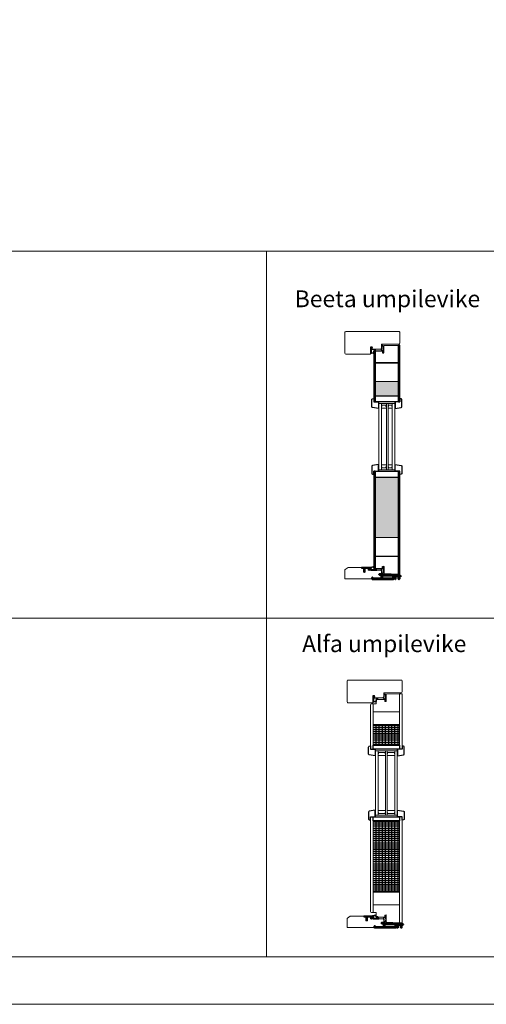
# Model space of a CAD drawing. Units: millimetres. Extents: x 0 to 13905, y 0 to 13974.
# Drawn here: x 5868 to 6980, y 0 to 2347 of the extents above; entities that cross this region are included whole.
import ezdxf

# ---------------------------------------------------------------- set-up
doc = ezdxf.new("R2010")
doc.units = ezdxf.units.MM
doc.linetypes.add('Yhtenäinen', pattern=[0])
for name, color, linetype in [('07097 Kynnyslista', 5, 'Continuous'), ('07097 Kynnyslista @ 1', 5, 'Continuous'), ('EPS 200', 7, 'Continuous'), ('Tiivisteet', 4, 'Continuous'), ('Uretaani', 7, 'Continuous')]:
    doc.layers.add(name, color=color, linetype=linetype)
for name, color, linetype, lineweight in [('17644 Kynnysalumiini @ 1', 7, 'Continuous', 13), ('40153 Ovilehden tiiviste', 4, 'Continuous', 13), ('40162_A kynnystiiviste', 4, 'Continuous', 13), ('A4IALUMIINI', 4, 'Continuous', 13), ('Aihio', 7, 'Continuous', 13), ('alumiini', 7, 'Continuous', 13), ('Elementti', 7, 'Continuous', 13), ('HDF 3.2', 7, 'Continuous', 13), ('HDF 6', 7, 'Continuous', 13), ('IO131Y', 7, 'Continuous', 13), ('kIILA', 7, 'Continuous', 13), ('Kynnys', 7, 'Continuous', 13), ('LASIT', 7, 'Continuous', 13), ('Mitta', 7, 'Continuous', 13), ('styrox', 7, 'Continuous', 13)]:
    doc.layers.add(name, color=color, linetype=linetype, lineweight=lineweight)
doc.layers.add('Muotoviivat', color=7, linetype='Continuous', lineweight=35, true_color=0x000000)
doc.styles.get("Standard").update_dxf_attribs({"font": 'arial.ttf'})

# ---------------------------------------------------------------- blocks, each defined once
blk = doc.blocks.new('07097 kynnyslista')
at = {"layer": '07097 Kynnyslista', "linetype": 'Continuous'}
blk.add_lwpolyline([(7.6, -2.5), (8.5, -1, -0.267949), (8.9, -0.8), (20.4, -0.8, -0.414214), (20.9, -1.3), (20.9, -2.7, 0.414214), (21.4, -3.2), (22, -3.2, 0.414214), (22.5, -2.7), (22.5, 0.3, 0.414214), (22, 0.8), (18.5, 0.8, -0.414214), (18.3, 1), (18.3, 1.1, 0.414214), (18.1, 1.3), (17.5, 1.3, 0.414214), (17.3, 1.1), (17.3, 1, -0.414214), (17.1, 0.8), (13.9, 0.8, -0.414214), (13.8, 1), (13.8, 1.1, 0.414214), (13.5, 1.3), (12.9, 1.3, 0.414214), (12.8, 1.1), (12.8, 1, -0.414214), (12.5, 0.8), (9.3, 0.8, -0.414214), (9.1, 1), (9.1, 1.1, 0.414214), (8.9, 1.3), (8.3, 1.3, 0.414214), (8.1, 1.1), (8.1, 1, -0.414214), (7.9, 0.8), (4.8, 0.8, -0.414214), (4.5, 1), (4.5, 1.1, 0.414214), (4.3, 1.3), (3.8, 1.3, 0.414214), (3.5, 1.1), (3.5, 1, -0.414214), (3.3, 0.8), (0.5, 0.8, 0.414214), (0, 0.3), (0, -0.3, 0.414214), (0.5, -0.8), (4.7, -0.8, -0.267949), (5.1, -1), (6, -2.5, -0.57735), (5.8, -2.8), (5.1, -2.8, 0.579539), (5, -3.1), (6, -4.8, -0.579539), (5.8, -5.1), (5.2, -5.1, 0.572165), (5, -5.4), (6, -7.1, -0.572165), (5.8, -7.4), (5.2, -7.4, 0.632218), (5.1, -7.7), (6.6, -9.6, 0.225327), (6.8, -9.7, 0.225327), (7, -9.6), (8.5, -7.7, 0.658416), (8.3, -7.4), (7.8, -7.4, -0.572165), (7.6, -7.1), (8.6, -5.4, 0.572165), (8.4, -5.1), (7.8, -5.1, -0.579539), (7.6, -4.8), (8.6, -3.1, 0.579539), (8.4, -2.8), (7.8, -2.8, -0.57735), (7.6, -2.5)], format="xyb", dxfattribs=at)
blk = doc.blocks.new('Kynnysalu')
at = {"layer": 'Muotoviivat', "color": 1, "linetype": 'Yhtenäinen', "lineweight": 50, "ltscale": 1.5}
for points in [[(47.8, -10.5, -0.414214), (47.3, -11), (46.3, -11, -0.414214), (45.8, -10.5), (45.8, -5.2, 0.401491), (45.3, -4.7), (39.3, -4.4, 0.427052), (38.8, -4.9), (38.8, -10.5, -0.414214), (38.3, -11), (37.8, -11, -0.414214), (37.3, -10.5), (37.3, -4.8, 0.401491), (36.8, -4.3), (34.8, -4.2, 0.427052), (34.3, -4.7), (34.3, -10.5, -0.414214), (33.8, -11), (24.3, -11), (23.8, -10.8), (23.3, -11), (-4.7, -11), (-5.2, -10.8), (-5.7, -11), (-16.7, -11, -0.414214), (-17.2, -10.5), (-17.2, -8.5, -0.198912), (-17.1, -8.2), (-16.6, -7.7, -0.668179), (-15.7, -8), (-15.7, -9, 0.414214), (-15.2, -9.5), (4.8, -9.5, 0.414214), (5.3, -9), (5.3, -1.2, 0.414214), (4.8, -0.8), (0.5, -0.8, -0.414214), (0, -0.2), (0, 0.2, -0.414214), (0.5, 0.8), (4.8, 0.8, -0.267332), (6.6, -0.2, 0.255678), (8.2, -1.2), (50.8, -3.1, -0.401491), (51.3, -3.6), (51.3, -4.1, -0.427052), (50.8, -4.6), (48.3, -4.5, 0.427052), (47.8, -5), (47.8, -7.8), (47.5, -8.3), (47.8, -8.9)], [(6.6, -8.1), (6.8, -8.3), (6.8, -9, 0.414214), (7.3, -9.5), (32.3, -9.5, 0.414214), (32.8, -9), (32.8, -4.3, 0.401491), (32.3, -3.8), (7.3, -2.7, 0.427052), (6.8, -3.2), (6.8, -3.9), (6.6, -4.1), (6.8, -4.3), (6.8, -5.9), (6.6, -6.1), (6.8, -6.3), (6.8, -7.9)]]:
    blk.add_lwpolyline(points, format="xyb", close=True, dxfattribs=at)

msp = doc.modelspace()

# ---------------------------------------------------------------- hatches: boundary and pattern name
at = {"layer": 'EPS 200', "true_color": 0xadddf7}
h = msp.add_hatch(dxfattribs=at)
h.set_pattern_fill('HONEY', color=141, scale=20)
h.set_pattern_definition([(0, (4956.745, -5055.3802), (3.75, 2.1650635), [2.5, -5]), (120, (4956.745, -5055.3802), (-3.75, 2.1650635), [2.5, -5]), (60, (4956.745, -5055.3802), (8e-16, 4.330127), [-5, 2.5])])
h.paths.add_polyline_path([(6770.316, 1450.881), (6770.316, 1484.417), (6715.323, 1484.415), (6715.323, 1450.881)])
h.paths.add_polyline_path([(6770.316, 1255.978), (6715.323, 1255.978), (6715.323, 1112.512), (6770.316, 1112.514)])
at = {"layer": 'Uretaani', "true_color": 0xf8d731}
h = msp.add_hatch(dxfattribs=at)
h.set_pattern_fill('INSUL', color=40, scale=20, angle=90)
h.set_pattern_definition([(90, (4354.725, -5886.452), (-7.5, 5e-16), []), (90, (4352.225, -5886.452), (-7.5, 5e-16), [2.5, -2.5]), (90, (4349.725, -5886.452), (-7.5, 5e-16), [2.5, -2.5])])
h.paths.add_polyline_path([(6772.972, 617.855), (6772.972, 667.387), (6710.572, 667.387), (6710.572, 617.855)])
h.paths.add_polyline_path([(6772.972, 437.122), (6710.572, 437.122), (6710.572, 267.397), (6772.972, 267.397)])

# ---------------------------------------------------------------- linework, layer by layer
at = {"color": 7, "linetype": 'Continuous', "ltscale": 3}
for points in [[(6722.819, 1435.879), (6722.819, 1420.176), (6708.479, 1422.65, -0.36500954), (6706.819, 1424.621), (6706.819, 1441.319, -0.36397023), (6708.472, 1443.289), (6711.819, 1443.879), (6711.819, 1435.879)], [(6762.82, 1435.879), (6762.82, 1420.176), (6777.16, 1422.65, 0.36500954), (6778.82, 1424.621), (6778.82, 1441.319, 0.36397023), (6777.167, 1443.289), (6773.82, 1443.879), (6773.82, 1435.879)], [(6722.819, 1270.981), (6722.819, 1286.684), (6708.479, 1284.209, 0.36500954), (6706.819, 1282.238), (6706.819, 1265.54, 0.36397023), (6708.472, 1263.571), (6711.819, 1262.981), (6711.819, 1270.981)], [(6762.82, 1270.981), (6762.82, 1286.684), (6777.16, 1284.209, -0.36500954), (6778.82, 1282.238), (6778.82, 1265.54, -0.36397023), (6777.167, 1263.571), (6773.82, 1262.981), (6773.82, 1270.981)], [(6715.272, 607.853), (6715.272, 592.15), (6700.932, 594.624, -0.36500954), (6699.272, 596.595), (6699.272, 613.293, -0.36397023), (6700.925, 615.263), (6704.272, 615.853), (6704.272, 607.853)], [(6768.272, 607.853), (6768.272, 592.15), (6782.612, 594.624, 0.36500954), (6784.272, 596.595), (6784.272, 613.293, 0.36397023), (6782.619, 615.263), (6779.272, 615.853), (6779.272, 607.853)], [(6715.272, 447.125), (6715.272, 462.828), (6700.932, 460.353, 0.36500954), (6699.272, 458.382), (6699.272, 441.684, 0.36397023), (6700.925, 439.715), (6704.272, 439.125), (6704.272, 447.125)], [(6768.272, 447.125), (6768.272, 462.828), (6782.612, 460.353, -0.36500954), (6784.272, 458.382), (6784.272, 441.684, -0.36397023), (6782.619, 439.715), (6779.272, 439.125), (6779.272, 447.125)]]:
    msp.add_lwpolyline(points, format="xyb", close=True, dxfattribs=at)
at = {"layer": '40153 Ovilehden tiiviste'}
for points in [[(6730.615, 1569.882, -0.09374877), (6731.845, 1569.392, 0.1925825), (6732.377, 1569.477), (6732.377, 1571.114, -1.00054276), (6733.077, 1571.114), (6733.077, 1569.564, 0.41421356), (6733.277, 1569.364), (6735.764, 1569.378, -0.75844151), (6735.854, 1568.98, 0.25564446), (6735.776, 1568.434), (6735.639, 1559.081, 0.05439097), (6735.667, 1558.86), (6735.679, 1553.374, -0.53900778), (6735.436, 1553.144), (6733.451, 1554.027, 0.16278086), (6733.324, 1554.016), (6733.112, 1553.922, -0.61871168), (6732.974, 1554.037), (6733.074, 1554.461, -0.38887871), (6733.298, 1554.613), (6734.266, 1554.147, 0.51117563), (6734.492, 1554.38), (6734.495, 1558.777, 0.36397023), (6734.298, 1558.942), (6730.326, 1558.118, -0.33899855), (6729.843, 1558.488), (6728.805, 1561.974, -0.22091565), (6728.876, 1562.389), (6729.841, 1563.692), (6729.91, 1569.411, -0.18055717), (6730.032, 1569.738), (6729.884, 1572.967, -1.00223241), (6730.461, 1573.132)], [(6730.615, 1569.882, -0.09374877), (6731.845, 1569.392, 0.1925825), (6732.377, 1569.477), (6732.377, 1571.114, -1.00054276), (6733.077, 1571.114), (6733.077, 1569.564, 0.41421356), (6733.277, 1569.364), (6735.764, 1569.378, -0.75844151), (6735.854, 1568.98, 0.25564446), (6735.776, 1568.434), (6735.639, 1559.081, 0.05439097), (6735.667, 1558.86), (6735.679, 1553.374, -0.53900778), (6735.436, 1553.144), (6733.451, 1554.027, 0.16278086), (6733.324, 1554.016), (6733.112, 1553.922, -0.61871168), (6732.974, 1554.037), (6733.074, 1554.461, -0.38887871), (6733.298, 1554.613), (6734.266, 1554.147, 0.51117563), (6734.492, 1554.38), (6734.495, 1558.777, 0.36397023), (6734.298, 1558.942), (6730.326, 1558.118, -0.33899855), (6729.843, 1558.488), (6728.805, 1561.974, -0.22091565), (6728.876, 1562.389), (6729.841, 1563.692), (6729.91, 1569.411, -0.18055717), (6730.032, 1569.738), (6729.884, 1572.967, -1.00223241), (6730.461, 1573.132)], [(6732.304, 1568.695), (6733.981, 1568.695, -0.66817864), (6734.123, 1568.354), (6734.106, 1568.336, 0.41421356), (6734.106, 1568.054), (6734.323, 1567.836, -0.41421356), (6734.323, 1567.554), (6734.106, 1567.336, 0.41421356), (6734.106, 1567.054), (6734.323, 1566.836, -0.41421356), (6734.323, 1566.554), (6734.106, 1566.336, 0.41421356), (6734.106, 1566.054), (6734.406, 1565.754, -0.19891237), (6734.464, 1565.612), (6734.464, 1562.778, -0.19891237), (6734.406, 1562.636), (6734.106, 1562.336, 0.41421356), (6734.106, 1562.054), (6734.323, 1561.836, -0.41421356), (6734.323, 1561.554), (6734.106, 1561.336, 0.41421356), (6734.106, 1561.054), (6734.323, 1560.836, -0.41421356), (6734.323, 1560.554), (6733.741, 1559.972, -0.19891234), (6733.67, 1559.942), (6730.922, 1559.118, 0.3473526), (6730.824, 1559.042, -1.67902053), (6730.574, 1559.266, 0.39071241), (6730.637, 1559.386), (6729.841, 1561.97, -0.22091565), (6729.913, 1562.385), (6730.568, 1563.563, 0.1527363), (6730.657, 1563.848), (6730.726, 1569.062, -0.04482054), (6731.187, 1568.838, 0.06472037)], [(6732.304, 1568.695), (6733.981, 1568.695, -0.66817864), (6734.123, 1568.354), (6734.106, 1568.336, 0.41421356), (6734.106, 1568.054), (6734.323, 1567.836, -0.41421356), (6734.323, 1567.554), (6734.106, 1567.336, 0.41421356), (6734.106, 1567.054), (6734.323, 1566.836, -0.41421356), (6734.323, 1566.554), (6734.106, 1566.336, 0.41421356), (6734.106, 1566.054), (6734.406, 1565.754, -0.19891237), (6734.464, 1565.612), (6734.464, 1562.778, -0.19891237), (6734.406, 1562.636), (6734.106, 1562.336, 0.41421356), (6734.106, 1562.054), (6734.323, 1561.836, -0.41421356), (6734.323, 1561.554), (6734.106, 1561.336, 0.41421356), (6734.106, 1561.054), (6734.323, 1560.836, -0.41421356), (6734.323, 1560.554), (6733.741, 1559.972, -0.19891234), (6733.67, 1559.942), (6730.922, 1559.118, 0.3473526), (6730.824, 1559.042, -1.67902053), (6730.574, 1559.266, 0.39071241), (6730.637, 1559.386), (6729.841, 1561.97, -0.22091565), (6729.913, 1562.385), (6730.568, 1563.563, 0.1527363), (6730.657, 1563.848), (6730.726, 1569.062, -0.04482054), (6731.187, 1568.838, 0.06472037)], [(6730.756, 1027.421, 0.09374877), (6731.986, 1027.911, -0.1925825), (6732.518, 1027.826), (6732.518, 1026.189, 1.00054276), (6733.218, 1026.189), (6733.218, 1027.739, -0.41421356), (6733.418, 1027.939), (6735.905, 1027.924, 0.75844151), (6735.994, 1028.322, -0.25564446), (6735.917, 1028.869), (6735.779, 1038.222, -0.05439097), (6735.807, 1038.443), (6735.82, 1043.929, 0.53900778), (6735.577, 1044.158), (6733.591, 1043.276, -0.16278086), (6733.465, 1043.287), (6733.252, 1043.381, 0.61871168), (6733.115, 1043.266), (6733.215, 1042.842, 0.38887871), (6733.439, 1042.69), (6734.407, 1043.156, -0.51117563), (6734.632, 1042.923), (6734.635, 1038.526, -0.36397023), (6734.438, 1038.361), (6730.467, 1039.184, 0.33899855), (6729.984, 1038.815), (6728.945, 1035.329, 0.22091565), (6729.017, 1034.914), (6729.982, 1033.611), (6730.051, 1027.892, 0.18055717), (6730.173, 1027.565), (6730.025, 1024.336, 1.00223241), (6730.602, 1024.171)], [(6730.756, 1027.421, 0.09374877), (6731.986, 1027.911, -0.1925825), (6732.518, 1027.826), (6732.518, 1026.189, 1.00054276), (6733.218, 1026.189), (6733.218, 1027.739, -0.41421356), (6733.418, 1027.939), (6735.905, 1027.924, 0.75844151), (6735.994, 1028.322, -0.25564446), (6735.917, 1028.869), (6735.779, 1038.222, -0.05439097), (6735.807, 1038.443), (6735.82, 1043.929, 0.53900778), (6735.577, 1044.158), (6733.591, 1043.276, -0.16278086), (6733.465, 1043.287), (6733.252, 1043.381, 0.61871168), (6733.115, 1043.266), (6733.215, 1042.842, 0.38887871), (6733.439, 1042.69), (6734.407, 1043.156, -0.51117563), (6734.632, 1042.923), (6734.635, 1038.526, -0.36397023), (6734.438, 1038.361), (6730.467, 1039.184, 0.33899855), (6729.984, 1038.815), (6728.945, 1035.329, 0.22091565), (6729.017, 1034.914), (6729.982, 1033.611), (6730.051, 1027.892, 0.18055717), (6730.173, 1027.565), (6730.025, 1024.336, 1.00223241), (6730.602, 1024.171)], [(6732.445, 1028.608), (6734.122, 1028.608, 0.66817864), (6734.263, 1028.949), (6734.246, 1028.966, -0.41421356), (6734.246, 1029.249), (6734.463, 1029.466, 0.41421356), (6734.463, 1029.749), (6734.246, 1029.966, -0.41421356), (6734.246, 1030.249), (6734.463, 1030.466, 0.41421356), (6734.463, 1030.749), (6734.246, 1030.966, -0.41421356), (6734.246, 1031.249), (6734.546, 1031.549, 0.19891237), (6734.605, 1031.691), (6734.605, 1034.525, 0.19891237), (6734.546, 1034.666), (6734.246, 1034.966, -0.41421356), (6734.246, 1035.249), (6734.463, 1035.466, 0.41421356), (6734.463, 1035.749), (6734.246, 1035.966, -0.41421356), (6734.246, 1036.249), (6734.463, 1036.466, 0.41421356), (6734.463, 1036.749), (6733.881, 1037.331, 0.19891234), (6733.811, 1037.361), (6731.063, 1038.184, -0.3473526), (6730.965, 1038.261, 1.67902053), (6730.715, 1038.037, -0.39071241), (6730.777, 1037.917), (6729.982, 1035.333, 0.22091565), (6730.054, 1034.918), (6730.709, 1033.74, -0.1527363), (6730.798, 1033.455), (6730.867, 1028.241, 0.04482054), (6731.328, 1028.465, -0.06472037)], [(6732.445, 1028.608), (6734.122, 1028.608, 0.66817864), (6734.263, 1028.949), (6734.246, 1028.966, -0.41421356), (6734.246, 1029.249), (6734.463, 1029.466, 0.41421356), (6734.463, 1029.749), (6734.246, 1029.966, -0.41421356), (6734.246, 1030.249), (6734.463, 1030.466, 0.41421356), (6734.463, 1030.749), (6734.246, 1030.966, -0.41421356), (6734.246, 1031.249), (6734.546, 1031.549, 0.19891237), (6734.605, 1031.691), (6734.605, 1034.525, 0.19891237), (6734.546, 1034.666), (6734.246, 1034.966, -0.41421356), (6734.246, 1035.249), (6734.463, 1035.466, 0.41421356), (6734.463, 1035.749), (6734.246, 1035.966, -0.41421356), (6734.246, 1036.249), (6734.463, 1036.466, 0.41421356), (6734.463, 1036.749), (6733.881, 1037.331, 0.19891234), (6733.811, 1037.361), (6731.063, 1038.184, -0.3473526), (6730.965, 1038.261, 1.67902053), (6730.715, 1038.037, -0.39071241), (6730.777, 1037.917), (6729.982, 1035.333, 0.22091565), (6730.054, 1034.918), (6730.709, 1033.74, -0.1527363), (6730.798, 1033.455), (6730.867, 1028.241, 0.04482054), (6731.328, 1028.465, -0.06472037)], [(6736.071, 738.81, -0.09374877), (6737.301, 738.32, 0.1925825), (6737.833, 738.405), (6737.833, 740.042, -1.00054276), (6738.533, 740.042), (6738.533, 738.492, 0.41421356), (6738.733, 738.292), (6741.22, 738.306, -0.75844151), (6741.31, 737.909, 0.25564446), (6741.232, 737.362), (6741.095, 728.009, 0.05439097), (6741.123, 727.788), (6741.135, 722.302, -0.53900778), (6740.892, 722.073), (6738.907, 722.955, 0.16278086), (6738.78, 722.944), (6738.568, 722.85, -0.61871168), (6738.43, 722.965), (6738.53, 723.389, -0.38887871), (6738.754, 723.541), (6739.722, 723.075, 0.51117563), (6739.948, 723.308), (6739.951, 727.705, 0.36397023), (6739.754, 727.87), (6735.782, 727.047, -0.33899855), (6735.299, 727.416), (6734.261, 730.902, -0.22091565), (6734.332, 731.317), (6735.297, 732.62), (6735.366, 738.339, -0.18055717), (6735.488, 738.666), (6735.34, 741.895, -1.00223241), (6735.917, 742.06)], [(6736.071, 738.81, -0.09374877), (6737.301, 738.32, 0.1925825), (6737.833, 738.405), (6737.833, 740.042, -1.00054276), (6738.533, 740.042), (6738.533, 738.492, 0.41421356), (6738.733, 738.292), (6741.22, 738.306, -0.75844151), (6741.31, 737.909, 0.25564446), (6741.232, 737.362), (6741.095, 728.009, 0.05439097), (6741.123, 727.788), (6741.135, 722.302, -0.53900778), (6740.892, 722.073), (6738.907, 722.955, 0.16278086), (6738.78, 722.944), (6738.568, 722.85, -0.61871168), (6738.43, 722.965), (6738.53, 723.389, -0.38887871), (6738.754, 723.541), (6739.722, 723.075, 0.51117563), (6739.948, 723.308), (6739.951, 727.705, 0.36397023), (6739.754, 727.87), (6735.782, 727.047, -0.33899855), (6735.299, 727.416), (6734.261, 730.902, -0.22091565), (6734.332, 731.317), (6735.297, 732.62), (6735.366, 738.339, -0.18055717), (6735.488, 738.666), (6735.34, 741.895, -1.00223241), (6735.917, 742.06)], [(6737.76, 737.623), (6739.437, 737.623, -0.66817864), (6739.579, 737.282), (6739.562, 737.265, 0.41421356), (6739.562, 736.982), (6739.779, 736.765, -0.41421356), (6739.779, 736.482), (6739.562, 736.265, 0.41421356), (6739.562, 735.982), (6739.779, 735.765, -0.41421356), (6739.779, 735.482), (6739.562, 735.265, 0.41421356), (6739.562, 734.982), (6739.862, 734.682, -0.19891237), (6739.92, 734.54), (6739.92, 731.706, -0.19891237), (6739.862, 731.565), (6739.562, 731.265, 0.41421356), (6739.562, 730.982), (6739.779, 730.765, -0.41421356), (6739.779, 730.482), (6739.562, 730.265, 0.41421356), (6739.562, 729.982), (6739.779, 729.765, -0.41421356), (6739.779, 729.482), (6739.197, 728.9, -0.19891234), (6739.126, 728.87), (6736.378, 728.047, 0.3473526), (6736.28, 727.97, -1.67902053), (6736.03, 728.194, 0.39071241), (6736.093, 728.314), (6735.297, 730.898, -0.22091565), (6735.369, 731.313), (6736.024, 732.491, 0.1527363), (6736.113, 732.776), (6736.182, 737.99, -0.04482054), (6736.643, 737.766, 0.06472037)], [(6737.76, 737.623), (6739.437, 737.623, -0.66817864), (6739.579, 737.282), (6739.562, 737.265, 0.41421356), (6739.562, 736.982), (6739.779, 736.765, -0.41421356), (6739.779, 736.482), (6739.562, 736.265, 0.41421356), (6739.562, 735.982), (6739.779, 735.765, -0.41421356), (6739.779, 735.482), (6739.562, 735.265, 0.41421356), (6739.562, 734.982), (6739.862, 734.682, -0.19891237), (6739.92, 734.54), (6739.92, 731.706, -0.19891237), (6739.862, 731.565), (6739.562, 731.265, 0.41421356), (6739.562, 730.982), (6739.779, 730.765, -0.41421356), (6739.779, 730.482), (6739.562, 730.265, 0.41421356), (6739.562, 729.982), (6739.779, 729.765, -0.41421356), (6739.779, 729.482), (6739.197, 728.9, -0.19891234), (6739.126, 728.87), (6736.378, 728.047, 0.3473526), (6736.28, 727.97, -1.67902053), (6736.03, 728.194, 0.39071241), (6736.093, 728.314), (6735.297, 730.898, -0.22091565), (6735.369, 731.313), (6736.024, 732.491, 0.1527363), (6736.113, 732.776), (6736.182, 737.99, -0.04482054), (6736.643, 737.766, 0.06472037)], [(6736.225, 196.349, 0.09374877), (6737.455, 196.839, -0.1925825), (6737.987, 196.754), (6737.987, 195.117, 1.00054276), (6738.687, 195.117), (6738.687, 196.667, -0.41421356), (6738.887, 196.867), (6741.374, 196.853, 0.75844151), (6741.464, 197.251, -0.25564446), (6741.386, 197.797), (6741.249, 207.15, -0.05439097), (6741.277, 207.371), (6741.289, 212.857, 0.53900778), (6741.046, 213.087), (6739.06, 212.204, -0.16278086), (6738.934, 212.215), (6738.721, 212.309, 0.61871168), (6738.584, 212.194), (6738.684, 211.77, 0.38887871), (6738.908, 211.618), (6739.876, 212.084, -0.51117563), (6740.102, 211.851), (6740.105, 207.454, -0.36397023), (6739.908, 207.289), (6735.936, 208.113, 0.33899855), (6735.453, 207.743), (6734.414, 204.257, 0.22091565), (6734.486, 203.842), (6735.451, 202.539), (6735.52, 196.82, 0.18055717), (6735.642, 196.493), (6735.494, 193.264, 1.00223241), (6736.071, 193.099)], [(6736.225, 196.349, 0.09374877), (6737.455, 196.839, -0.1925825), (6737.987, 196.754), (6737.987, 195.117, 1.00054276), (6738.687, 195.117), (6738.687, 196.667, -0.41421356), (6738.887, 196.867), (6741.374, 196.853, 0.75844151), (6741.464, 197.251, -0.25564446), (6741.386, 197.797), (6741.249, 207.15, -0.05439097), (6741.277, 207.371), (6741.289, 212.857, 0.53900778), (6741.046, 213.087), (6739.06, 212.204, -0.16278086), (6738.934, 212.215), (6738.721, 212.309, 0.61871168), (6738.584, 212.194), (6738.684, 211.77, 0.38887871), (6738.908, 211.618), (6739.876, 212.084, -0.51117563), (6740.102, 211.851), (6740.105, 207.454, -0.36397023), (6739.908, 207.289), (6735.936, 208.113, 0.33899855), (6735.453, 207.743), (6734.414, 204.257, 0.22091565), (6734.486, 203.842), (6735.451, 202.539), (6735.52, 196.82, 0.18055717), (6735.642, 196.493), (6735.494, 193.264, 1.00223241), (6736.071, 193.099)], [(6737.914, 197.536), (6739.591, 197.536, 0.66817864), (6739.733, 197.877), (6739.715, 197.895, -0.41421356), (6739.715, 198.177), (6739.933, 198.395, 0.41421356), (6739.933, 198.677), (6739.715, 198.895, -0.41421356), (6739.715, 199.177), (6739.933, 199.395, 0.41421356), (6739.933, 199.677), (6739.715, 199.895, -0.41421356), (6739.715, 200.177), (6740.015, 200.477, 0.19891237), (6740.074, 200.619), (6740.074, 203.453, 0.19891237), (6740.015, 203.595), (6739.715, 203.895, -0.41421356), (6739.715, 204.177), (6739.933, 204.395, 0.41421356), (6739.933, 204.677), (6739.715, 204.895, -0.41421356), (6739.715, 205.177), (6739.933, 205.395, 0.41421356), (6739.933, 205.677), (6739.35, 206.259, 0.19891234), (6739.28, 206.289), (6736.532, 207.113, -0.3473526), (6736.434, 207.189, 1.67902053), (6736.184, 206.965, -0.39071241), (6736.247, 206.845), (6735.451, 204.261, 0.22091565), (6735.523, 203.846), (6736.178, 202.668, -0.1527363), (6736.267, 202.383), (6736.336, 197.169, 0.04482054), (6736.797, 197.393, -0.06472037)], [(6737.914, 197.536), (6739.591, 197.536, 0.66817864), (6739.733, 197.877), (6739.715, 197.895, -0.41421356), (6739.715, 198.177), (6739.933, 198.395, 0.41421356), (6739.933, 198.677), (6739.715, 198.895, -0.41421356), (6739.715, 199.177), (6739.933, 199.395, 0.41421356), (6739.933, 199.677), (6739.715, 199.895, -0.41421356), (6739.715, 200.177), (6740.015, 200.477, 0.19891237), (6740.074, 200.619), (6740.074, 203.453, 0.19891237), (6740.015, 203.595), (6739.715, 203.895, -0.41421356), (6739.715, 204.177), (6739.933, 204.395, 0.41421356), (6739.933, 204.677), (6739.715, 204.895, -0.41421356), (6739.715, 205.177), (6739.933, 205.395, 0.41421356), (6739.933, 205.677), (6739.35, 206.259, 0.19891234), (6739.28, 206.289), (6736.532, 207.113, -0.3473526), (6736.434, 207.189, 1.67902053), (6736.184, 206.965, -0.39071241), (6736.247, 206.845), (6735.451, 204.261, 0.22091565), (6735.523, 203.846), (6736.178, 202.668, -0.1527363), (6736.267, 202.383), (6736.336, 197.169, 0.04482054), (6736.797, 197.393, -0.06472037)]]:
    msp.add_lwpolyline(points, format="xyb", close=True, dxfattribs=at)
at = {"layer": '40162_A kynnystiiviste', "linetype": 'Continuous', "lineweight": 25}
for points in [[(6703.198, 1041.609, 0.90040404), (6703.26, 1041.016), (6704.072, 1041.016, -0.33945426), (6704.459, 1040.719), (6705.443, 1037.045, -0.49314543), (6704.96, 1036.416), (6702.201, 1036.416, 0.20151275), (6702.058, 1036.356, -1.46461457), (6701.829, 1036.865, 0.23606798), (6701.985, 1036.953), (6702.626, 1037.904, 0.60086062), (6702.46, 1038.216), (6702.07, 1038.216, 0.249328), (6701.572, 1037.951), (6700.577, 1036.475, 0.75474693), (6701.773, 1035.044, -0.19041801), (6704.714, 1035.093, 0.09437457), (6705.081, 1035.023), (6718.36, 1035.023, 0.66817864), (6718.572, 1035.535), (6717.661, 1036.339, -0.09493733), (6715.654, 1039.298, 0.29950562), (6715.562, 1039.358), (6713.401, 1039.358, -0.41421356), (6711.401, 1041.358), (6711.401, 1042.488, 0.47697553), (6710.556, 1043.173)], [(6708.667, 210.537, 0.90040404), (6708.729, 209.944), (6709.541, 209.944, -0.33945426), (6709.928, 209.647), (6710.912, 205.973, -0.49314543), (6710.429, 205.344), (6707.67, 205.344, 0.20151275), (6707.527, 205.284, -1.46461457), (6707.298, 205.793, 0.23606798), (6707.454, 205.881), (6708.095, 206.832, 0.60086062), (6707.929, 207.144), (6707.539, 207.144, 0.249328), (6707.041, 206.879), (6706.046, 205.403, 0.75474693), (6707.242, 203.972, -0.19041801), (6710.183, 204.021, 0.09437457), (6710.55, 203.951), (6723.829, 203.951, 0.66817864), (6724.041, 204.464), (6723.13, 205.267, -0.09493733), (6721.123, 208.226, 0.29950562), (6721.031, 208.286), (6718.87, 208.286, -0.41421356), (6716.87, 210.286), (6716.87, 211.416, 0.47697553), (6716.025, 212.101)]]:
    msp.add_lwpolyline(points, format="xyb", close=True, dxfattribs=at)
at = {"layer": '40162_A kynnystiiviste'}
for points in [[(6708.077, 1041.624, -0.29821663), (6707.872, 1041.703, 0.65465367), (6707.335, 1041.589, -0.29821663), (6707.18, 1041.433), (6705.713, 1041.121, 0.42963391), (6705.486, 1040.75), (6706.588, 1036.638, 0.33945426), (6706.877, 1036.416), (6715.636, 1036.416, 0.61252958), (6715.879, 1036.892, -0.03322168), (6715.137, 1038.072, -0.304254), (6715.158, 1038.293, 0.63910148), (6714.921, 1038.784, -0.23190291), (6714.762, 1038.858), (6713.401, 1038.858, -0.41421356), (6710.901, 1041.358), (6710.901, 1041.607, 0.47697553), (6710.297, 1042.096)], [(6713.546, 210.552, -0.29821663), (6713.342, 210.631, 0.65465367), (6712.804, 210.517, -0.29821663), (6712.649, 210.361), (6711.182, 210.049, 0.42963391), (6710.955, 209.678), (6712.057, 205.566, 0.33945426), (6712.346, 205.344), (6721.105, 205.344, 0.61252958), (6721.348, 205.82, -0.03322168), (6720.606, 207, -0.304254), (6720.628, 207.222, 0.63910148), (6720.39, 207.712, -0.23190291), (6720.231, 207.786), (6718.87, 207.786, -0.41421356), (6716.37, 210.286), (6716.37, 210.535, 0.47697553), (6715.766, 211.024)]]:
    msp.add_lwpolyline(points, format="xyb", close=True, dxfattribs=at)
at = {"layer": 'A4IALUMIINI', "color": 7, "lineweight": 30}
for points in [[(6715.023, 1557.967), (6715.023, 1435.879), (6715.323, 1435.879), (6715.323, 1557.964), (6715.023, 1557.967)], [(6770.625, 1270.981), (6770.616, 1025.538), (6770.316, 1025.549), (6770.316, 1270.981), (6770.625, 1270.981)]]:
    msp.add_lwpolyline(points, dxfattribs=at)
for points in [[(6770.316, 1435.879), (6770.316, 1571.379), (6770.632, 1571.393), (6770.626, 1435.879)], [(6715.023, 1270.981), (6715.023, 1038.964), (6715.323, 1038.964), (6715.323, 1270.981)]]:
    msp.add_lwpolyline(points, close=True, dxfattribs=at)
at = {"layer": 'Aihio', "color": 7, "lineweight": 30}
for points in [[(6770.322, 1529.416), (6770.322, 1529.415), (6715.323, 1529.415), (6715.323, 1557.964), (6732.823, 1557.964), (6732.823, 1552.964), (6735.823, 1552.964), (6735.823, 1569.174), (6736.822, 1570.209), (6770.316, 1571.379), (6770.322, 1529.416)], [(6715.323, 1450.881), (6770.316, 1450.881), (6770.316, 1435.879), (6715.323, 1435.879)], [(6715.323, 1270.981), (6770.316, 1270.981), (6770.316, 1255.978), (6715.323, 1255.978)], [(6770.322, 1067.511), (6770.322, 1067.512), (6715.323, 1067.512), (6715.323, 1038.964), (6732.823, 1038.964), (6732.823, 1043.964), (6735.823, 1043.964), (6735.823, 1027.753), (6736.822, 1026.719), (6770.316, 1025.549), (6770.322, 1067.511)], [(6710.572, 617.855), (6772.972, 617.855), (6772.972, 607.853), (6710.572, 607.853)], [(6710.572, 447.125), (6772.972, 447.125), (6772.972, 437.122), (6710.572, 437.122)]]:
    msp.add_lwpolyline(points, close=True, dxfattribs=at)
at = {"layer": 'Aihio'}
for points in [[(6715.323, 1529.415), (6715.323, 1484.415), (6770.322, 1484.417), (6770.322, 1529.417)], [(6715.323, 1112.512), (6715.323, 1067.512), (6770.322, 1067.514), (6770.322, 1112.514)], [(6772.972, 740.206), (6742.295, 739.134), (6741.295, 738.1), (6741.292, 721.892), (6738.292, 721.892), (6738.292, 726.892), (6718.292, 726.892), (6717.292, 725.892), (6717.292, 715.924), (6710.572, 715.924), (6710.572, 697.387), (6772.972, 697.387)], [(6772.972, 697.387), (6710.572, 697.387), (6710.572, 667.387), (6772.972, 667.387)], [(6772.972, 237.397), (6710.572, 237.397), (6710.572, 267.397), (6772.972, 267.397)], [(6772.972, 194.578), (6742.295, 195.649), (6741.295, 196.684), (6741.292, 212.892), (6738.292, 212.892), (6738.292, 207.892), (6718.292, 207.892), (6717.292, 208.892), (6717.292, 218.86), (6710.572, 218.86), (6710.572, 237.397), (6772.972, 237.397)]]:
    msp.add_lwpolyline(points, close=True, dxfattribs=at)
at = {"layer": 'alumiini'}
for points in [[(6772.972, 607.853), (6772.972, 740.206), (6773.272, 740.217), (6773.272, 607.853)], [(6710.572, 447.125), (6710.572, 218.86), (6710.272, 218.86), (6710.272, 447.125)], [(6773.272, 447.125), (6773.272, 194.567), (6772.972, 194.578), (6772.972, 447.125)]]:
    msp.add_lwpolyline(points, close=True, dxfattribs=at)
msp.add_lwpolyline([(6710.272, 715.924), (6710.572, 715.924), (6710.572, 607.853), (6710.272, 607.853), (6710.272, 715.924)], dxfattribs=at)
at = {"layer": 'Elementti', "color": 7}
for points in [[(6723.82, 1432.379), (6723.82, 1274.481), (6729.82, 1274.481), (6729.82, 1432.379)], [(6741.82, 1432.379), (6741.82, 1274.481), (6745.82, 1274.481), (6745.82, 1432.379)], [(6745.82, 1432.374), (6745.82, 1425.374), (6746.82, 1425.374), (6746.82, 1428.374), (6754.82, 1428.374), (6754.82, 1425.374), (6755.82, 1425.374), (6755.82, 1432.374), (6745.82, 1432.374)], [(6755.82, 1432.379), (6755.82, 1274.481), (6761.82, 1274.481), (6761.82, 1432.379)], [(6729.82, 1274.481), (6729.82, 1281.481), (6730.82, 1281.481), (6730.82, 1278.481), (6740.82, 1278.481), (6740.82, 1281.481), (6741.82, 1281.481), (6741.82, 1274.481), (6729.82, 1274.481)], [(6745.82, 1274.481), (6745.82, 1281.481), (6746.82, 1281.481), (6746.82, 1278.481), (6754.82, 1278.481), (6754.82, 1281.481), (6755.82, 1281.481), (6755.82, 1274.481), (6745.82, 1274.481)], [(6715.773, 604.353), (6715.773, 450.625), (6721.773, 450.625), (6721.773, 604.353)], [(6739.773, 604.353), (6739.773, 450.625), (6743.773, 450.625), (6743.773, 604.353)], [(6743.773, 604.348), (6743.773, 597.348), (6744.773, 597.348), (6744.773, 600.348), (6760.773, 600.348), (6760.773, 597.348), (6761.773, 597.348), (6761.773, 604.348), (6743.773, 604.348)], [(6761.773, 604.353), (6761.773, 450.625), (6767.773, 450.625), (6767.773, 604.353)], [(6721.773, 450.625), (6721.773, 457.625), (6722.773, 457.625), (6722.773, 454.625), (6738.773, 454.625), (6738.773, 457.625), (6739.773, 457.625), (6739.773, 450.625), (6721.773, 450.625)], [(6743.773, 450.625), (6743.773, 457.625), (6744.773, 457.625), (6744.773, 454.625), (6760.773, 454.625), (6760.773, 457.625), (6761.773, 457.625), (6761.773, 450.625), (6743.773, 450.625)]]:
    msp.add_lwpolyline(points, close=True, dxfattribs=at)
at = {"layer": 'HDF 3.2', "color": 7, "lineweight": 30}
for points in [[(6715.023, 1435.879), (6715.023, 1557.967), (6712.822, 1557.967), (6711.823, 1556.915), (6711.823, 1435.879)], [(6773.816, 1435.879), (6773.816, 1570.505), (6772.817, 1571.47), (6770.632, 1571.393), (6770.626, 1435.879)], [(6711.823, 1270.981), (6711.823, 1040.016), (6712.822, 1038.964), (6715.023, 1038.964), (6715.023, 1270.981)]]:
    msp.add_lwpolyline(points, close=True, dxfattribs=at)
at = {"layer": 'HDF 3.2', "color": 7}
for points in [[(6729.82, 1432.374), (6729.82, 1425.374), (6730.82, 1425.374), (6730.82, 1428.374), (6740.82, 1428.374), (6740.82, 1425.374), (6741.82, 1425.374), (6741.82, 1432.374), (6729.82, 1432.374)], [(6721.773, 604.348), (6721.773, 597.348), (6722.773, 597.348), (6722.773, 600.348), (6738.773, 600.348), (6738.773, 597.348), (6739.773, 597.348), (6739.773, 604.348), (6721.773, 604.348)]]:
    msp.add_lwpolyline(points, close=True, dxfattribs=at)
at = {"layer": 'HDF 3.2', "color": 7, "lineweight": 30}
msp.add_lwpolyline([(6770.625, 1270.981), (6770.616, 1025.538), (6772.817, 1025.462), (6773.816, 1026.427), (6773.816, 1270.981), (6770.625, 1270.981)], dxfattribs=at)
at = {"layer": 'HDF 6'}
for points in [[(6779.272, 607.853), (6779.272, 739.426), (6778.273, 740.392), (6773.272, 740.217), (6773.272, 607.853)], [(6773.272, 447.125), (6773.272, 194.567), (6778.273, 194.392), (6779.272, 195.357), (6779.272, 447.125)]]:
    msp.add_lwpolyline(points, close=True, dxfattribs=at)
for points in [[(6710.272, 607.853), (6710.272, 715.924), (6706.272, 715.924, 0.41421356), (6704.272, 713.924), (6704.272, 607.853)], [(6704.272, 447.125), (6704.272, 220.86, 0.41421356), (6706.272, 218.86), (6710.272, 218.86), (6710.272, 447.125)]]:
    msp.add_lwpolyline(points, format="xyb", close=True, dxfattribs=at)
at = {"layer": 'IO131Y', "color": 7}
msp.add_lwpolyline([(6707.816, 1566.964), (6707.816, 1561.964), (6727.816, 1561.964, 0.41421356), (6729.816, 1563.964), (6729.816, 1573.964), (6771.816, 1573.964, 0.41421356), (6773.816, 1575.964), (6773.816, 1601.964, 0.41421356), (6771.816, 1603.964), (6644.817, 1603.964, 0.41421356), (6642.817, 1601.964), (6642.817, 1551.964, 0.41421356), (6644.817, 1549.964), (6702.816, 1549.964, 0.41421356), (6704.816, 1551.964), (6704.816, 1566.964)], format="xyb", close=True, dxfattribs=at)
at = {"layer": 'IO131Y'}
msp.add_lwpolyline([(6733.272, 730.892), (6713.272, 730.892), (6713.272, 735.892), (6710.272, 735.892), (6710.272, 720.892, -0.41421356), (6708.272, 718.892), (6650.272, 718.892, -0.41421356), (6648.272, 720.892), (6648.272, 770.892, -0.41421356), (6650.272, 772.892), (6777.272, 772.892, -0.41421356), (6779.272, 770.892), (6779.272, 744.892, -0.41421356), (6777.272, 742.892), (6735.272, 742.892), (6735.272, 732.892, -0.41421356)], format="xyb", close=True, dxfattribs=at)
at = {"layer": 'kIILA', "color": 7}
for points in [[(6723.82, 1432.379), (6761.82, 1432.379), (6761.82, 1435.879), (6723.82, 1435.879)], [(6723.82, 1274.481), (6761.82, 1274.481), (6761.82, 1270.981), (6723.82, 1270.981)], [(6715.773, 604.353), (6767.773, 604.353), (6767.773, 607.853), (6715.773, 607.853)], [(6715.773, 450.625), (6767.773, 450.625), (6767.773, 447.125), (6715.773, 447.125)]]:
    msp.add_lwpolyline(points, close=True, dxfattribs=at)
at = {"layer": 'Kynnys', "color": 32, "linetype": 'Continuous', "true_color": 0xcd6928}
for points in [[(6643.803, 1013.964), (6706.269, 1013.964, 0.41421356), (6707.269, 1014.964), (6707.269, 1017.959), (6709.317, 1017.959), (6709.317, 1016.433, 0.41421356), (6710.317, 1015.433), (6728.815, 1015.433, 0.41421356), (6729.815, 1016.433), (6729.815, 1022.949, 0.41421356), (6728.815, 1023.949), (6724.863, 1023.949), (6724.863, 1025.907), (6728.815, 1025.907, 0.41421356), (6729.815, 1026.907), (6729.815, 1032.964, 0.41421356), (6727.815, 1034.964), (6698.216, 1034.964), (6698.215, 1039.364), (6690.915, 1039.364), (6690.915, 1030.364), (6687.315, 1030.364), (6687.315, 1039.364), (6682.215, 1039.364), (6682.215, 1040.964), (6650.303, 1040.964), (6643.273, 1036.571, 0.25861758), (6642.803, 1035.723), (6642.803, 1014.964, 0.41421356)], [(6649.272, 182.892), (6711.738, 182.892, 0.41421356), (6712.738, 183.892), (6712.738, 186.887), (6714.786, 186.887), (6714.786, 185.361, 0.41421356), (6715.786, 184.361), (6734.284, 184.361, 0.41421356), (6735.284, 185.361), (6735.284, 191.877, 0.41421356), (6734.284, 192.877), (6730.332, 192.877), (6730.332, 194.835), (6734.284, 194.835, 0.41421356), (6735.284, 195.835), (6735.284, 201.892, 0.41421356), (6733.284, 203.892), (6703.685, 203.892), (6703.684, 208.292), (6696.384, 208.292), (6696.384, 199.292), (6692.784, 199.292), (6692.784, 208.292), (6687.684, 208.292), (6687.684, 209.892), (6655.772, 209.892), (6648.742, 205.499, 0.25861758), (6648.272, 204.651), (6648.272, 183.892, 0.41421356)]]:
    msp.add_lwpolyline(points, format="xyb", close=True, dxfattribs=at)
at = {"layer": 'LASIT', "color": 7}
for points in [[(6740.82, 1428.374), (6740.82, 1425.374), (6741.82, 1425.374), (6741.82, 1421.074), (6729.82, 1421.074), (6729.82, 1425.374), (6730.82, 1425.374), (6730.82, 1428.374)], [(6754.82, 1428.374), (6754.82, 1425.374), (6755.82, 1425.374), (6755.82, 1421.074), (6745.82, 1421.074), (6745.82, 1425.374), (6746.82, 1425.374), (6746.82, 1428.374)], [(6740.82, 1278.481), (6740.82, 1281.481), (6741.82, 1281.481), (6741.82, 1285.781), (6729.82, 1285.781), (6729.82, 1281.481), (6730.82, 1281.481), (6730.82, 1278.481)], [(6754.82, 1278.481), (6754.82, 1281.481), (6755.82, 1281.481), (6755.82, 1285.781), (6745.82, 1285.781), (6745.82, 1281.481), (6746.82, 1281.481), (6746.82, 1278.481)], [(6738.773, 600.348), (6738.773, 597.348), (6739.773, 597.348), (6739.773, 593.048), (6721.773, 593.048), (6721.773, 597.348), (6722.773, 597.348), (6722.773, 600.348)], [(6760.773, 600.348), (6760.773, 597.348), (6761.773, 597.348), (6761.773, 593.048), (6743.773, 593.048), (6743.773, 597.348), (6744.773, 597.348), (6744.773, 600.348)], [(6738.773, 454.625), (6738.773, 457.625), (6739.773, 457.625), (6739.773, 461.925), (6721.773, 461.925), (6721.773, 457.625), (6722.773, 457.625), (6722.773, 454.625)], [(6760.773, 454.625), (6760.773, 457.625), (6761.773, 457.625), (6761.773, 461.925), (6743.773, 461.925), (6743.773, 457.625), (6744.773, 457.625), (6744.773, 454.625)]]:
    msp.add_lwpolyline(points, close=True, dxfattribs=at)
at = {"layer": 'Mitta'}
for points in [[(0, 13974.047), (13904.948, 13974.047), (13904.948, 0), (0, 0)], [(4062.146, 1795.193), (6456.477, 1795.193), (6456.477, 920.376), (4062.146, 920.376)], [(6456.477, 1795.193), (8850.809, 1795.193), (8850.809, 920.376), (6456.477, 920.376)], [(4062.146, 920.376), (6456.477, 920.376), (6456.477, 113.331), (4062.146, 113.331)], [(6456.477, 920.376), (8850.809, 920.376), (8850.809, 113.331), (6456.477, 113.331)]]:
    msp.add_lwpolyline(points, close=True, dxfattribs=at)
at = {"layer": 'Mitta', "color": 7}
for points in [[(6729.82, 1432.379), (6723.82, 1432.379), (6723.82, 1425.379), (6723.82, 1421.079), (6723.82, 1274.481), (6729.82, 1274.481), (6729.82, 1432.379)], [(6745.82, 1432.379), (6741.82, 1432.379), (6741.82, 1425.379), (6741.82, 1421.079), (6741.82, 1274.481), (6745.82, 1274.481), (6745.82, 1432.379)], [(6745.82, 1432.374), (6745.82, 1425.374), (6746.82, 1425.374), (6746.82, 1428.374), (6754.82, 1428.374), (6754.82, 1425.374), (6755.82, 1425.374), (6755.82, 1432.374), (6745.82, 1432.374)], [(6761.82, 1432.379), (6755.82, 1432.379), (6755.82, 1425.379), (6755.82, 1421.079), (6755.82, 1274.481), (6761.82, 1274.481), (6761.82, 1432.379)], [(6746.82, 1425.374), (6745.82, 1425.374), (6745.82, 1421.074), (6755.82, 1421.074), (6755.82, 1425.374), (6754.82, 1425.374), (6754.82, 1428.374), (6746.82, 1428.374), (6746.82, 1425.374)], [(6746.82, 1281.481), (6746.82, 1278.481), (6754.82, 1278.481), (6754.82, 1281.481), (6755.82, 1281.481), (6755.82, 1285.781), (6745.82, 1285.781), (6745.82, 1281.481), (6746.82, 1281.481)], [(6755.82, 1274.481), (6755.82, 1281.481), (6754.82, 1281.481), (6754.82, 1278.481), (6746.82, 1278.481), (6746.82, 1281.481), (6745.82, 1281.481), (6745.82, 1274.481), (6755.82, 1274.481)], [(6721.773, 604.353), (6715.773, 604.353), (6715.773, 597.353), (6715.773, 593.053), (6715.773, 450.625), (6721.773, 450.625), (6721.773, 604.353)], [(6743.773, 604.353), (6739.773, 604.353), (6739.773, 597.353), (6739.773, 593.053), (6739.773, 450.625), (6743.773, 450.625), (6743.773, 604.353)], [(6743.773, 604.348), (6743.773, 597.348), (6744.773, 597.348), (6744.773, 600.348), (6760.773, 600.348), (6760.773, 597.348), (6761.773, 597.348), (6761.773, 604.348), (6743.773, 604.348)], [(6744.773, 597.348), (6743.773, 597.348), (6743.773, 593.048), (6761.773, 593.048), (6761.773, 597.348), (6760.773, 597.348), (6760.773, 600.348), (6744.773, 600.348), (6744.773, 597.348)], [(6767.773, 604.353), (6761.773, 604.353), (6761.773, 597.353), (6761.773, 593.053), (6761.773, 450.625), (6767.773, 450.625), (6767.773, 604.353)], [(6744.773, 457.625), (6744.773, 454.625), (6760.773, 454.625), (6760.773, 457.625), (6761.773, 457.625), (6761.773, 461.925), (6743.773, 461.925), (6743.773, 457.625), (6744.773, 457.625)], [(6761.773, 450.625), (6761.773, 457.625), (6760.773, 457.625), (6760.773, 454.625), (6744.773, 454.625), (6744.773, 457.625), (6743.773, 457.625), (6743.773, 450.625), (6761.773, 450.625)]]:
    msp.add_lwpolyline(points, close=True, dxfattribs=at)
at = {"layer": 'styrox', "color": 7, "lineweight": 30}
msp.add_line((6715.323, 1529.415), (6770.321, 1529.415), dxfattribs=at)
at = {"layer": 'Tiivisteet'}
for points in [[(6706.116, 1562.033), (6712.633, 1562.033, -0.42853154), (6715.274, 1560.019), (6715.406, 1559.263, -0.46570447), (6714.223, 1557.857), (6713.574, 1557.857, 0.41421356), (6711.574, 1555.857), (6711.574, 1552.675, -0.46802871), (6710.159, 1551.495), (6706.116, 1552.231), (6706.116, 1551.914, -0.41421356), (6705.616, 1551.414), (6704.816, 1551.414), (6704.816, 1566.964), (6706.116, 1566.675), (6707.118, 1565.658, -1), (6707.428, 1565.527, -1), (6707.118, 1564.789), (6706.116, 1566.257)], [(6714.277, 1560.89, -0.1493838), (6714.781, 1559.828), (6714.852, 1559.42, -0.46570447), (6713.867, 1558.248), (6713.574, 1558.248, 0.41421356), (6711.074, 1555.748), (6711.074, 1552.928, -0.46734645), (6709.897, 1551.943), (6709.569, 1552.002, -0.88435666), (6709.007, 1552.114), (6706.116, 1552.634), (6706.116, 1553.69), (6706.316, 1553.69, 1), (6706.316, 1554.19), (6706.116, 1554.19), (6706.116, 1554.69), (6706.316, 1554.69, 1), (6706.316, 1555.19), (6706.116, 1555.19), (6706.116, 1555.69), (6706.316, 1555.69, 1), (6706.316, 1556.19), (6706.116, 1556.19), (6706.116, 1556.69), (6706.316, 1556.69, 1), (6706.316, 1557.19), (6706.116, 1557.19), (6706.116, 1557.69), (6706.316, 1557.69, 1), (6706.316, 1558.19), (6706.116, 1558.19), (6706.116, 1558.69), (6706.316, 1558.69, 1), (6706.316, 1559.19), (6706.116, 1559.19), (6706.116, 1559.69), (6706.316, 1559.69, 1), (6706.316, 1560.19), (6706.116, 1560.19), (6706.116, 1561.594), (6712.64, 1561.594, -0.14692305), (6713.843, 1561.262, -0.88097574)], [(6711.572, 730.961), (6718.089, 730.961, -0.42853154), (6720.73, 728.947), (6720.862, 728.191, -0.46570447), (6719.679, 726.785), (6719.03, 726.785, 0.41421356), (6717.03, 724.785), (6717.03, 721.603, -0.46802871), (6715.615, 720.423), (6711.572, 721.159), (6711.572, 720.842, -0.41421356), (6711.072, 720.342), (6710.272, 720.342), (6710.272, 735.892), (6711.572, 735.603), (6712.574, 734.586, -1), (6712.884, 734.455, -1), (6712.574, 733.717), (6711.572, 735.185)], [(6719.733, 729.818, -0.1493838), (6720.237, 728.756), (6720.308, 728.348, -0.46570447), (6719.323, 727.176), (6719.03, 727.176, 0.41421356), (6716.53, 724.676), (6716.53, 721.856, -0.46734645), (6715.353, 720.871), (6715.025, 720.93, -0.88435666), (6714.463, 721.042), (6711.572, 721.562), (6711.572, 722.618), (6711.772, 722.618, 1), (6711.772, 723.118), (6711.572, 723.118), (6711.572, 723.618), (6711.772, 723.618, 1), (6711.772, 724.118), (6711.572, 724.118), (6711.572, 724.618), (6711.772, 724.618, 1), (6711.772, 725.118), (6711.572, 725.118), (6711.572, 725.618), (6711.772, 725.618, 1), (6711.772, 726.118), (6711.572, 726.118), (6711.572, 726.618), (6711.772, 726.618, 1), (6711.772, 727.118), (6711.572, 727.118), (6711.572, 727.618), (6711.772, 727.618, 1), (6711.772, 728.118), (6711.572, 728.118), (6711.572, 728.618), (6711.772, 728.618, 1), (6711.772, 729.118), (6711.572, 729.118), (6711.572, 730.522), (6718.096, 730.522, -0.14692305), (6719.299, 730.19, -0.88097574)]]:
    msp.add_lwpolyline(points, format="xyb", close=True, dxfattribs=at)

# ---------------------------------------------------------------- block references
at = {"layer": '07097 Kynnyslista @ 1'}
for p in [(6682.327, 1040.164), (6687.796, 209.092)]:
    msp.add_blockref('07097 kynnyslista', p, dxfattribs=at)
at = {"layer": '17644 Kynnysalumiini @ 1'}
for p in [(6724.863, 1024.841), (6730.332, 193.769)]:
    msp.add_blockref('Kynnysalu', p, dxfattribs=at)

# ---------------------------------------------------------------- texts
at = {"layer": 'Mitta', "char_height": 40, "attachment_point": 1}
for s, width, insert in [('Beeta umpilevike', 802.01387, (6523.379, 1701.793)), ('Alfa umpilevike', 786.80189, (6540.906, 879.634))]:
    msp.add_mtext_dynamic_manual_height_columns(s, width=width, gutter_width=10, heights=[0], dxfattribs=dict(at, insert=insert))

doc.saveas('drawing.dxf')
